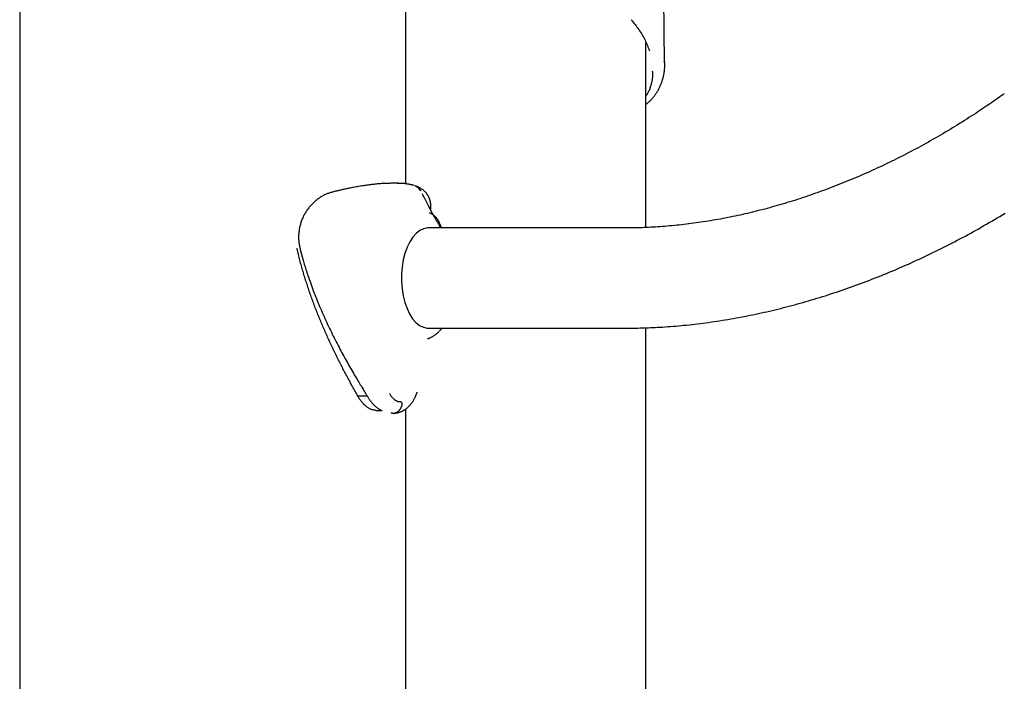
# Model space of a CAD drawing. Extents: x -2393 to 11805, y -1985 to 2335.
# Drawn here: x 7724 to 8055, y 1038 to 1260 of the extents above; entities that cross this region are included whole.
import ezdxf

# ---------------------------------------------------------------- set-up
doc = ezdxf.new("R2010")
doc.units = 0

msp = doc.modelspace()

# ---------------------------------------------------------------- linework, layer by layer
at = {"color": 7, "linetype": 'Continuous'}
for p, q in [((7723.75, 1691.53), (7723.75, 877.84)), ((7853.75, 1204.87), (7853.75, 1652.35)), ((7940.79, 1245.54), (7939.63, 1334.24)), ((7934.43, 1190.19), (7934.43, 1252.35)), ((7940.78, 1245.9), (7940.77, 1245.54)), ((7940.83, 1244.99), (7940.85, 1245.88)), ((7850.15, 1205.06), (7848.62, 1205.06)), ((7856.46, 1204.34), (7853.89, 1204.83)), ((7856.13, 1204.43), (7856.32, 1204.36)), ((7861.81, 1199.29), (7861.91, 1199.04)), ((7862.67, 1194.58), (7861.69, 1195.1)), ((7927.91, 1190.04), (7861.28, 1190.04)), ((7865.1, 1190.04), (7865.04, 1190.94)), ((7818.1, 1182.84), (7818.15, 1182.82)), ((7818.12, 1182.84), (7818.94, 1179.97)), ((7934.43, 892.5), (7934.43, 1156.48)), ((7861.28, 1156.34), (7927.91, 1156.34)), ((7837.49, 1133.55), (7840.67, 1133.55)), ((7852.47, 1130.57), (7852.47, 1130.57)), ((7843.57, 1128.69), (7845.42, 1128.69)), ((7843.57, 1128.69), (7845.42, 1128.69)), ((7849.23, 1127.69), (7848.63, 1127.69)), ((7849.23, 1127.69), (7849.23, 1127.69)), ((7853.75, -294.1), (7853.75, 1129.23))]:
    msp.add_line(p, q, dxfattribs=at)
for points in [[(7929.58, 1260.09), (7929.9, 1259.68), (7930.22, 1259.27), (7930.54, 1258.86), (7930.86, 1258.45), (7931.18, 1258.03), (7931.49, 1257.62), (7931.79, 1257.2), (7932.1, 1256.77), (7932.39, 1256.35), (7932.68, 1255.91), (7932.96, 1255.48), (7933.23, 1255.04), (7933.49, 1254.6), (7933.74, 1254.16), (7933.98, 1253.71), (7934.2, 1253.26), (7934.41, 1252.81), (7934.61, 1252.36), (7934.8, 1251.91), (7934.98, 1251.45), (7935.16, 1250.99), (7935.32, 1250.54), (7935.49, 1250.08), (7935.65, 1249.62)], [(7934.43, 1231.59), (7934.54, 1231.67), (7934.66, 1231.75), (7934.78, 1231.84), (7934.9, 1231.93), (7935.02, 1232.02), (7935.14, 1232.12), (7935.27, 1232.22), (7935.4, 1232.33), (7935.53, 1232.45), (7935.67, 1232.58), (7935.81, 1232.72), (7935.95, 1232.86), (7936.1, 1233.01), (7936.25, 1233.18), (7936.41, 1233.34), (7936.56, 1233.52), (7936.72, 1233.71), (7936.89, 1233.9), (7937.05, 1234.1), (7937.21, 1234.3), (7937.38, 1234.51), (7937.54, 1234.73), (7937.7, 1234.95), (7937.85, 1235.17), (7938, 1235.39), (7938.15, 1235.62), (7938.3, 1235.85), (7938.44, 1236.08), (7938.57, 1236.31), (7938.7, 1236.55), (7938.83, 1236.79), (7938.96, 1237.03), (7939.08, 1237.28), (7939.2, 1237.53), (7939.31, 1237.78), (7939.43, 1238.03), (7939.53, 1238.29), (7939.64, 1238.55), (7939.74, 1238.81), (7939.83, 1239.07), (7939.93, 1239.34), (7940.01, 1239.61), (7940.1, 1239.88), (7940.18, 1240.16), (7940.25, 1240.43), (7940.32, 1240.7), (7940.39, 1240.97), (7940.45, 1241.23), (7940.5, 1241.49), (7940.56, 1241.75), (7940.6, 1242.01), (7940.65, 1242.26), (7940.68, 1242.5), (7940.72, 1242.75), (7940.75, 1242.98), (7940.77, 1243.22), (7940.79, 1243.45), (7940.8, 1243.67), (7940.81, 1243.9), (7940.82, 1244.12), (7940.82, 1244.34), (7940.83, 1244.55), (7940.83, 1244.77), (7940.83, 1244.99)], [(7934.43, 1234.25), (7934.57, 1234.47), (7934.72, 1234.69), (7934.86, 1234.91), (7935, 1235.14), (7935.14, 1235.37), (7935.27, 1235.61), (7935.4, 1235.85), (7935.53, 1236.11), (7935.65, 1236.37), (7935.76, 1236.65), (7935.87, 1236.93), (7935.98, 1237.21), (7936.08, 1237.51), (7936.17, 1237.8), (7936.26, 1238.1), (7936.34, 1238.4), (7936.42, 1238.7), (7936.49, 1239), (7936.56, 1239.3), (7936.61, 1239.59), (7936.66, 1239.88), (7936.71, 1240.17), (7936.74, 1240.45), (7936.77, 1240.72), (7936.79, 1240.99), (7936.8, 1241.25), (7936.8, 1241.51), (7936.8, 1241.76), (7936.79, 1242.01), (7936.78, 1242.25), (7936.77, 1242.5), (7936.76, 1242.74)], [(8055.1, 1235.22), (8054.58, 1234.85), (8054.05, 1234.47), (8053.52, 1234.09), (8052.99, 1233.71), (8052.44, 1233.33), (8051.89, 1232.94), (8051.32, 1232.54), (8050.74, 1232.14), (8050.14, 1231.72), (8049.52, 1231.3), (8048.89, 1230.87), (8048.24, 1230.43), (8047.57, 1229.98), (8046.89, 1229.53), (8046.19, 1229.06), (8045.47, 1228.59), (8044.73, 1228.11), (8043.98, 1227.63), (8043.22, 1227.14), (8042.44, 1226.64), (8041.66, 1226.14), (8040.87, 1225.65), (8040.07, 1225.15), (8039.27, 1224.65), (8038.47, 1224.16), (8037.67, 1223.67), (8036.86, 1223.19), (8036.06, 1222.7), (8035.25, 1222.22), (8034.44, 1221.75), (8033.63, 1221.27), (8032.82, 1220.8), (8032.01, 1220.33), (8031.2, 1219.87), (8030.39, 1219.41), (8029.57, 1218.95), (8028.75, 1218.5), (8027.94, 1218.05), (8027.12, 1217.6), (8026.3, 1217.15), (8025.48, 1216.71), (8024.66, 1216.27), (8023.84, 1215.84), (8023.01, 1215.41), (8022.19, 1214.98), (8021.36, 1214.55), (8020.54, 1214.13), (8019.71, 1213.72), (8018.88, 1213.3), (8018.06, 1212.89), (8017.23, 1212.48), (8016.4, 1212.08), (8015.57, 1211.68), (8014.74, 1211.28), (8013.9, 1210.88), (8013.07, 1210.49), (8012.24, 1210.11), (8011.41, 1209.72), (8010.57, 1209.34), (8009.74, 1208.97), (8008.9, 1208.59), (8008.07, 1208.22), (8007.23, 1207.86), (8006.39, 1207.49), (8005.56, 1207.14), (8004.72, 1206.78), (8003.88, 1206.43), (8003.04, 1206.08), (8002.2, 1205.73), (8001.36, 1205.39), (8000.53, 1205.06), (7999.69, 1204.72), (7998.85, 1204.39), (7998.01, 1204.06), (7997.17, 1203.74), (7996.33, 1203.42), (7995.49, 1203.11), (7994.64, 1202.79), (7993.8, 1202.48), (7992.96, 1202.18), (7992.12, 1201.88), (7991.28, 1201.58), (7990.44, 1201.29), (7989.6, 1201), (7988.76, 1200.71), (7987.92, 1200.43), (7987.08, 1200.15), (7986.24, 1199.87), (7985.4, 1199.6), (7984.56, 1199.33), (7983.72, 1199.07), (7982.88, 1198.81), (7982.04, 1198.55), (7981.2, 1198.3), (7980.36, 1198.05), (7979.52, 1197.8), (7978.68, 1197.56), (7977.84, 1197.32), (7977.01, 1197.09), (7976.17, 1196.86), (7975.33, 1196.63), (7974.5, 1196.41), (7973.66, 1196.19), (7972.82, 1195.97), (7971.99, 1195.76), (7971.16, 1195.55), (7970.32, 1195.35), (7969.49, 1195.15), (7968.66, 1194.95), (7967.82, 1194.76), (7966.99, 1194.57), (7966.16, 1194.39), (7965.33, 1194.21), (7964.5, 1194.03), (7963.67, 1193.85), (7962.85, 1193.69), (7962.02, 1193.52), (7961.19, 1193.36), (7960.37, 1193.2), (7959.54, 1193.05), (7958.72, 1192.9), (7957.9, 1192.75), (7957.07, 1192.61), (7956.25, 1192.47), (7955.43, 1192.33), (7954.61, 1192.2), (7953.8, 1192.07), (7952.98, 1191.95), (7952.16, 1191.83), (7951.35, 1191.72), (7950.54, 1191.6), (7949.72, 1191.5), (7948.91, 1191.39), (7948.1, 1191.29), (7947.29, 1191.19), (7946.49, 1191.1), (7945.68, 1191.01), (7944.87, 1190.93), (7944.07, 1190.85), (7943.27, 1190.77), (7942.47, 1190.7), (7941.68, 1190.63), (7940.88, 1190.56), (7940.09, 1190.5), (7939.3, 1190.44), (7938.52, 1190.39), (7937.74, 1190.34), (7936.97, 1190.29), (7936.19, 1190.25), (7935.42, 1190.21), (7934.66, 1190.18), (7933.9, 1190.15), (7933.14, 1190.13), (7932.39, 1190.11), (7931.64, 1190.09), (7930.89, 1190.08), (7930.14, 1190.07), (7929.4, 1190.06), (7928.65, 1190.05), (7927.91, 1190.04)], [(7848.63, 1205.06), (7848.29, 1205.05), (7847.95, 1205.05), (7847.61, 1205.04), (7847.27, 1205.03), (7846.93, 1205.02), (7846.58, 1205.01), (7846.23, 1204.99), (7845.88, 1204.97), (7845.52, 1204.95), (7845.16, 1204.92), (7844.79, 1204.9), (7844.43, 1204.86), (7844.05, 1204.83), (7843.68, 1204.79), (7843.3, 1204.76), (7842.93, 1204.71), (7842.54, 1204.67), (7842.16, 1204.63), (7841.78, 1204.58), (7841.39, 1204.53), (7841, 1204.48), (7840.6, 1204.42), (7840.21, 1204.37), (7839.8, 1204.31), (7839.4, 1204.25), (7838.99, 1204.18), (7838.58, 1204.12), (7838.17, 1204.05), (7837.76, 1203.98), (7837.34, 1203.91), (7836.94, 1203.83), (7836.53, 1203.76), (7836.13, 1203.68), (7835.73, 1203.61), (7835.34, 1203.53), (7834.95, 1203.45), (7834.57, 1203.38), (7834.2, 1203.3), (7833.83, 1203.22), (7833.47, 1203.15), (7833.12, 1203.07), (7832.78, 1203), (7832.45, 1202.92), (7832.12, 1202.85), (7831.81, 1202.78), (7831.5, 1202.71), (7831.21, 1202.64), (7830.92, 1202.57), (7830.64, 1202.5), (7830.37, 1202.44), (7830.11, 1202.38), (7829.85, 1202.31), (7829.6, 1202.25), (7829.35, 1202.19), (7829.11, 1202.13), (7828.86, 1202.07)], [(7853.89, 1204.83), (7853.75, 1204.86), (7853.61, 1204.88), (7853.46, 1204.91), (7853.31, 1204.94), (7853.14, 1204.96), (7852.95, 1204.98), (7852.75, 1205), (7852.53, 1205.02), (7852.28, 1205.03), (7852.01, 1205.04), (7851.73, 1205.05), (7851.43, 1205.05), (7851.11, 1205.06), (7850.79, 1205.06), (7850.47, 1205.06), (7850.14, 1205.06)], [(7853.84, 1204.86), (7853.76, 1204.87), (7853.68, 1204.89), (7853.6, 1204.9), (7853.52, 1204.91), (7853.43, 1204.93), (7853.34, 1204.94), (7853.25, 1204.95), (7853.15, 1204.96), (7853.05, 1204.97), (7852.94, 1204.98), (7852.83, 1204.99), (7852.7, 1205), (7852.58, 1205), (7852.44, 1205.01), (7852.31, 1205.01), (7852.16, 1205.02), (7852.01, 1205.02), (7851.85, 1205.03), (7851.68, 1205.03), (7851.52, 1205.03), (7851.34, 1205.03), (7851.17, 1205.04), (7850.99, 1205.04), (7850.82, 1205.04)], [(7855.66, 1204.51), (7855.58, 1204.54), (7855.49, 1204.56), (7855.41, 1204.58), (7855.33, 1204.6), (7855.25, 1204.62), (7855.16, 1204.63), (7855.08, 1204.65), (7855, 1204.67), (7854.92, 1204.69), (7854.83, 1204.7), (7854.75, 1204.72), (7854.67, 1204.73), (7854.59, 1204.75), (7854.51, 1204.76), (7854.44, 1204.77), (7854.36, 1204.78), (7854.29, 1204.8), (7854.22, 1204.81), (7854.15, 1204.82), (7854.09, 1204.82), (7854.02, 1204.83), (7853.97, 1204.84), (7853.91, 1204.85), (7853.86, 1204.85), (7853.81, 1204.86), (7853.77, 1204.87), (7853.73, 1204.87), (7853.69, 1204.87), (7853.66, 1204.88), (7853.63, 1204.88), (7853.6, 1204.89), (7853.57, 1204.89), (7853.55, 1204.89), (7853.53, 1204.89), (7853.51, 1204.89), (7853.49, 1204.9), (7853.47, 1204.9), (7853.46, 1204.9), (7853.45, 1204.9), (7853.44, 1204.9), (7853.43, 1204.9), (7853.42, 1204.9), (7853.41, 1204.9), (7853.4, 1204.91), (7853.39, 1204.91), (7853.39, 1204.91), (7853.38, 1204.91), (7853.37, 1204.91)], [(7855.67, 1204.51), (7855.66, 1204.51)], [(7856.13, 1204.43), (7856.1, 1204.44), (7856.08, 1204.44), (7856.05, 1204.45), (7856.02, 1204.45), (7856, 1204.46), (7855.97, 1204.47), (7855.95, 1204.47), (7855.92, 1204.48), (7855.9, 1204.48), (7855.88, 1204.48), (7855.86, 1204.49), (7855.84, 1204.49), (7855.82, 1204.49), (7855.8, 1204.49), (7855.79, 1204.5), (7855.77, 1204.5), (7855.76, 1204.5), (7855.75, 1204.5), (7855.73, 1204.5), (7855.72, 1204.51), (7855.71, 1204.51), (7855.71, 1204.51), (7855.7, 1204.51), (7855.69, 1204.51), (7855.69, 1204.51), (7855.68, 1204.51), (7855.68, 1204.51), (7855.68, 1204.51), (7855.68, 1204.51), (7855.67, 1204.51), (7855.67, 1204.51), (7855.67, 1204.51), (7855.67, 1204.51), (7855.67, 1204.51), (7855.67, 1204.51), (7855.67, 1204.51), (7855.67, 1204.51), (7855.67, 1204.51), (7855.67, 1204.51), (7855.67, 1204.51)], [(7861.85, 1199.3), (7861.85, 1199.32), (7861.84, 1199.33), (7861.84, 1199.34), (7861.83, 1199.36), (7861.83, 1199.38), (7861.82, 1199.39), (7861.82, 1199.42), (7861.81, 1199.44), (7861.8, 1199.47), (7861.79, 1199.5), (7861.78, 1199.54), (7861.76, 1199.59), (7861.75, 1199.63), (7861.73, 1199.69), (7861.71, 1199.75), (7861.68, 1199.82), (7861.65, 1199.89), (7861.62, 1199.97), (7861.59, 1200.06), (7861.55, 1200.16), (7861.5, 1200.25), (7861.45, 1200.36), (7861.4, 1200.47), (7861.35, 1200.58), (7861.29, 1200.69), (7861.22, 1200.81), (7861.15, 1200.93), (7861.08, 1201.06), (7861, 1201.18), (7860.91, 1201.31), (7860.82, 1201.44), (7860.72, 1201.57), (7860.62, 1201.7), (7860.51, 1201.83), (7860.4, 1201.96), (7860.28, 1202.09), (7860.15, 1202.22), (7860.02, 1202.34), (7859.89, 1202.47), (7859.76, 1202.59), (7859.62, 1202.7), (7859.48, 1202.82), (7859.34, 1202.92), (7859.19, 1203.03), (7859.05, 1203.13), (7858.91, 1203.22), (7858.77, 1203.31), (7858.63, 1203.4), (7858.5, 1203.48), (7858.36, 1203.56), (7858.23, 1203.63), (7858.11, 1203.69), (7857.98, 1203.76), (7857.86, 1203.81), (7857.74, 1203.87), (7857.63, 1203.92), (7857.51, 1203.96), (7857.4, 1204), (7857.3, 1204.04), (7857.19, 1204.08), (7857.08, 1204.11), (7856.98, 1204.14), (7856.88, 1204.17), (7856.77, 1204.2)], [(7857.09, 1204.05), (7857.15, 1204.02), (7857.22, 1204), (7857.28, 1203.97), (7857.34, 1203.94), (7857.4, 1203.91), (7857.46, 1203.88), (7857.52, 1203.85), (7857.58, 1203.81), (7857.64, 1203.77), (7857.7, 1203.72), (7857.75, 1203.67), (7857.81, 1203.62), (7857.86, 1203.57), (7857.91, 1203.51), (7857.97, 1203.45), (7858.02, 1203.4), (7858.07, 1203.34), (7858.11, 1203.28), (7858.16, 1203.22), (7858.21, 1203.17), (7858.25, 1203.12), (7858.29, 1203.07), (7858.32, 1203.03), (7858.35, 1202.99), (7858.38, 1202.95), (7858.4, 1202.92), (7858.42, 1202.9), (7858.44, 1202.88), (7858.45, 1202.86), (7858.46, 1202.84), (7858.47, 1202.83), (7858.48, 1202.82), (7858.48, 1202.81), (7858.49, 1202.8), (7858.5, 1202.79), (7858.5, 1202.79), (7858.51, 1202.78), (7858.51, 1202.77), (7858.51, 1202.77), (7858.52, 1202.76), (7858.52, 1202.76), (7858.52, 1202.76), (7858.52, 1202.75), (7858.52, 1202.75), (7858.53, 1202.75), (7858.53, 1202.75), (7858.53, 1202.74), (7858.53, 1202.74), (7858.54, 1202.74), (7858.54, 1202.73), (7858.55, 1202.73), (7858.55, 1202.72), (7858.56, 1202.71), (7858.56, 1202.7), (7858.57, 1202.69), (7858.58, 1202.68), (7858.59, 1202.67), (7858.6, 1202.66), (7858.61, 1202.64), (7858.62, 1202.63), (7858.63, 1202.61), (7858.64, 1202.59), (7858.65, 1202.57), (7858.66, 1202.56)], [(7858.66, 1202.56), (7858.65, 1202.57), (7858.65, 1202.58), (7858.64, 1202.59), (7858.63, 1202.61), (7858.62, 1202.62), (7858.61, 1202.63), (7858.6, 1202.64), (7858.59, 1202.66), (7858.59, 1202.67), (7858.58, 1202.68), (7858.57, 1202.69), (7858.57, 1202.7), (7858.56, 1202.71), (7858.55, 1202.71), (7858.55, 1202.72), (7858.54, 1202.73), (7858.54, 1202.73), (7858.54, 1202.74), (7858.54, 1202.74), (7858.53, 1202.74), (7858.53, 1202.75), (7858.52, 1202.76), (7858.52, 1202.76), (7858.51, 1202.77), (7858.5, 1202.78), (7858.49, 1202.8), (7858.48, 1202.81), (7858.47, 1202.83), (7858.45, 1202.86), (7858.43, 1202.88), (7858.41, 1202.91), (7858.39, 1202.94), (7858.36, 1202.97), (7858.33, 1203.01), (7858.3, 1203.05), (7858.27, 1203.09), (7858.23, 1203.14), (7858.2, 1203.18), (7858.16, 1203.23), (7858.11, 1203.28), (7858.07, 1203.33), (7858.02, 1203.38), (7857.97, 1203.43), (7857.92, 1203.48), (7857.87, 1203.53), (7857.82, 1203.58), (7857.77, 1203.63), (7857.71, 1203.67), (7857.66, 1203.71), (7857.6, 1203.74), (7857.54, 1203.78), (7857.48, 1203.8), (7857.42, 1203.83), (7857.36, 1203.86), (7857.31, 1203.88), (7857.25, 1203.91)], [(7828.86, 1202.07), (7828.62, 1201.99), (7828.37, 1201.92), (7828.12, 1201.84), (7827.87, 1201.76), (7827.62, 1201.67), (7827.37, 1201.59), (7827.12, 1201.49), (7826.87, 1201.39), (7826.62, 1201.28), (7826.37, 1201.16), (7826.12, 1201.04), (7825.86, 1200.91), (7825.61, 1200.77), (7825.36, 1200.63), (7825.11, 1200.48), (7824.86, 1200.32), (7824.62, 1200.16), (7824.37, 1199.99), (7824.12, 1199.81), (7823.88, 1199.63), (7823.64, 1199.44), (7823.4, 1199.25), (7823.16, 1199.05), (7822.93, 1198.85), (7822.7, 1198.64), (7822.47, 1198.43), (7822.25, 1198.21), (7822.03, 1197.98), (7821.82, 1197.75), (7821.6, 1197.51), (7821.4, 1197.27), (7821.19, 1197.03), (7821, 1196.78), (7820.8, 1196.52), (7820.61, 1196.26), (7820.43, 1196), (7820.24, 1195.73), (7820.07, 1195.46), (7819.9, 1195.18), (7819.73, 1194.9), (7819.57, 1194.61), (7819.42, 1194.32), (7819.27, 1194.03), (7819.13, 1193.73), (7818.99, 1193.43), (7818.86, 1193.12), (7818.73, 1192.81), (7818.62, 1192.5), (7818.5, 1192.19), (7818.4, 1191.88), (7818.3, 1191.56), (7818.2, 1191.24), (7818.12, 1190.92), (7818.04, 1190.6), (7817.97, 1190.27), (7817.9, 1189.95), (7817.84, 1189.63), (7817.79, 1189.3), (7817.75, 1188.98), (7817.71, 1188.65), (7817.68, 1188.33), (7817.65, 1188.01), (7817.63, 1187.69), (7817.62, 1187.38), (7817.61, 1187.07), (7817.61, 1186.76), (7817.62, 1186.45), (7817.63, 1186.15), (7817.65, 1185.86), (7817.67, 1185.56), (7817.7, 1185.28), (7817.73, 1184.99), (7817.77, 1184.71), (7817.82, 1184.43), (7817.87, 1184.16), (7817.92, 1183.89), (7817.98, 1183.62), (7818.03, 1183.35), (7818.09, 1183.09), (7818.15, 1182.82)], [(7859.22, 1201.56), (7859.22, 1201.56), (7859.22, 1201.56), (7859.22, 1201.56), (7859.21, 1201.57), (7859.21, 1201.57), (7859.21, 1201.57), (7859.21, 1201.57), (7859.21, 1201.57), (7859.21, 1201.57), (7859.21, 1201.57), (7859.21, 1201.57), (7859.21, 1201.57), (7859.21, 1201.57), (7859.21, 1201.57), (7859.21, 1201.57), (7859.21, 1201.57)], [(7863.12, 1194.15), (7862.69, 1194.95), (7861.24, 1197.67), (7859.83, 1200.39), (7859.56, 1200.89), (7859.57, 1200.88), (7859.56, 1200.9), (7859.53, 1200.97), (7859.46, 1201.14), (7859.3, 1201.5)], [(7861.7, 1196.82), (7861.7, 1196.83), (7861.71, 1196.84), (7861.71, 1196.84), (7861.71, 1196.85), (7861.71, 1196.86), (7861.72, 1196.86), (7861.72, 1196.87), (7861.72, 1196.87), (7861.72, 1196.87), (7861.72, 1196.87), (7861.72, 1196.87), (7861.72, 1196.87), (7861.72, 1196.87), (7861.72, 1196.87), (7861.72, 1196.87), (7861.71, 1196.87)], [(7862.15, 1195.96), (7862.15, 1196.08), (7862.15, 1196.21), (7862.15, 1196.33), (7862.15, 1196.46), (7862.15, 1196.58), (7862.15, 1196.71), (7862.15, 1196.83), (7862.15, 1196.96), (7862.15, 1197.08), (7862.14, 1197.21), (7862.14, 1197.34), (7862.13, 1197.46), (7862.13, 1197.59), (7862.12, 1197.72), (7862.11, 1197.85), (7862.09, 1197.98), (7862.08, 1198.11), (7862.06, 1198.24), (7862.04, 1198.37), (7862.02, 1198.51), (7861.99, 1198.64), (7861.97, 1198.77), (7861.94, 1198.91), (7861.92, 1199.04)], [(7865.23, 1191.12), (7865.19, 1191.24), (7865.14, 1191.36), (7865.1, 1191.48), (7865.06, 1191.6), (7865.01, 1191.72), (7864.97, 1191.83), (7864.92, 1191.95), (7864.87, 1192.07), (7864.81, 1192.18), (7864.75, 1192.3), (7864.69, 1192.41), (7864.63, 1192.53), (7864.56, 1192.64), (7864.49, 1192.75), (7864.42, 1192.85), (7864.35, 1192.96), (7864.28, 1193.06), (7864.2, 1193.16), (7864.13, 1193.26), (7864.05, 1193.36), (7863.97, 1193.45), (7863.9, 1193.54), (7863.82, 1193.63), (7863.73, 1193.71), (7863.65, 1193.79), (7863.57, 1193.87), (7863.48, 1193.94), (7863.4, 1194.01), (7863.31, 1194.08), (7863.22, 1194.15), (7863.13, 1194.22), (7863.05, 1194.29)], [(7864.41, 1191.92), (7864.39, 1191.96), (7864.37, 1192), (7864.34, 1192.05), (7864.32, 1192.09), (7864.29, 1192.14), (7864.27, 1192.18), (7864.24, 1192.22), (7864.21, 1192.27), (7864.19, 1192.31), (7864.16, 1192.35), (7864.13, 1192.4), (7864.1, 1192.44), (7864.07, 1192.48), (7864.04, 1192.52), (7864.02, 1192.57), (7863.99, 1192.61), (7863.96, 1192.65), (7863.94, 1192.69), (7863.91, 1192.73), (7863.89, 1192.77), (7863.86, 1192.82), (7863.83, 1192.86), (7863.8, 1192.91), (7863.77, 1192.97), (7863.74, 1193.03), (7863.7, 1193.09), (7863.67, 1193.15), (7863.63, 1193.22), (7863.59, 1193.29), (7863.55, 1193.37), (7863.51, 1193.44), (7863.46, 1193.52), (7863.42, 1193.59), (7863.38, 1193.67), (7863.34, 1193.75), (7863.29, 1193.83), (7863.25, 1193.91), (7863.21, 1193.99), (7863.16, 1194.07), (7863.12, 1194.15)], [(7927.91, 1156.34), (7928.53, 1156.34), (7929.16, 1156.35), (7929.79, 1156.35), (7930.42, 1156.36), (7931.07, 1156.37), (7931.73, 1156.38), (7932.4, 1156.39), (7933.08, 1156.41), (7933.79, 1156.43), (7934.51, 1156.45), (7935.25, 1156.48), (7936.01, 1156.51), (7936.79, 1156.54), (7937.58, 1156.58), (7938.4, 1156.62), (7939.23, 1156.67), (7940.08, 1156.72), (7940.94, 1156.78), (7941.83, 1156.84), (7942.72, 1156.91), (7943.62, 1156.98), (7944.53, 1157.05), (7945.44, 1157.13), (7946.36, 1157.21), (7947.28, 1157.3), (7948.2, 1157.39), (7949.12, 1157.49), (7950.04, 1157.59), (7950.96, 1157.69), (7951.89, 1157.8), (7952.81, 1157.92), (7953.74, 1158.03), (7954.66, 1158.16), (7955.59, 1158.28), (7956.52, 1158.41), (7957.44, 1158.54), (7958.37, 1158.68), (7959.3, 1158.82), (7960.23, 1158.97), (7961.16, 1159.12), (7962.09, 1159.28), (7963.02, 1159.43), (7963.96, 1159.6), (7964.89, 1159.76), (7965.82, 1159.94), (7966.76, 1160.11), (7967.69, 1160.29), (7968.62, 1160.47), (7969.56, 1160.66), (7970.49, 1160.85), (7971.43, 1161.05), (7972.37, 1161.25), (7973.3, 1161.45), (7974.24, 1161.66), (7975.18, 1161.87), (7976.11, 1162.09), (7977.05, 1162.31), (7977.99, 1162.53), (7978.93, 1162.76), (7979.86, 1162.99), (7980.8, 1163.23), (7981.74, 1163.47), (7982.68, 1163.71), (7983.62, 1163.96), (7984.56, 1164.21), (7985.49, 1164.47), (7986.43, 1164.73), (7987.37, 1164.99), (7988.31, 1165.26), (7989.25, 1165.53), (7990.19, 1165.81), (7991.12, 1166.09), (7992.06, 1166.37), (7993, 1166.66), (7993.94, 1166.95), (7994.88, 1167.25), (7995.81, 1167.55), (7996.75, 1167.85), (7997.69, 1168.16), (7998.63, 1168.47), (7999.56, 1168.79), (8000.5, 1169.11), (8001.43, 1169.43), (8002.37, 1169.76), (8003.31, 1170.09), (8004.24, 1170.42), (8005.18, 1170.76), (8006.11, 1171.1), (8007.04, 1171.45), (8007.98, 1171.8), (8008.91, 1172.15), (8009.84, 1172.51), (8010.77, 1172.87), (8011.7, 1173.23), (8012.63, 1173.6), (8013.56, 1173.98), (8014.49, 1174.35), (8015.42, 1174.73), (8016.35, 1175.12), (8017.28, 1175.5), (8018.21, 1175.89), (8019.13, 1176.29), (8020.06, 1176.69), (8020.98, 1177.09), (8021.9, 1177.49), (8022.83, 1177.9), (8023.75, 1178.32), (8024.67, 1178.73), (8025.59, 1179.15), (8026.51, 1179.58), (8027.43, 1180.01), (8028.35, 1180.44), (8029.26, 1180.87), (8030.18, 1181.31), (8031.1, 1181.75), (8032.01, 1182.2), (8032.92, 1182.65), (8033.83, 1183.1), (8034.75, 1183.55), (8035.66, 1184.01), (8036.56, 1184.48), (8037.47, 1184.94), (8038.38, 1185.41), (8039.28, 1185.89), (8040.19, 1186.36), (8041.09, 1186.84), (8041.99, 1187.33), (8042.89, 1187.81), (8043.79, 1188.3), (8044.69, 1188.8), (8045.59, 1189.3), (8046.48, 1189.8), (8047.37, 1190.3), (8048.27, 1190.81), (8049.16, 1191.32), (8050.05, 1191.83), (8050.94, 1192.35), (8051.82, 1192.87), (8052.71, 1193.4), (8053.59, 1193.92), (8054.48, 1194.45), (8055.36, 1194.99)], [(7861.28, 1190.04), (7860.99, 1190.03), (7859.67, 1189.77), (7858.39, 1189.16), (7857.17, 1188.2), (7856.04, 1186.93), (7855.02, 1185.36), (7854.14, 1183.54), (7853.4, 1181.49), (7852.84, 1179.27), (7852.45, 1176.92), (7852.26, 1174.48), (7852.25, 1172.02), (7852.44, 1169.59), (7852.81, 1167.23), (7853.37, 1165), (7854.1, 1162.94), (7854.97, 1161.1), (7855.99, 1159.52), (7857.11, 1158.23), (7858.33, 1157.26), (7859.6, 1156.63), (7860.92, 1156.35), (7861.28, 1156.34)], [(7864.91, 1191.28), (7864.92, 1191.31), (7865.06, 1191.44), (7865.21, 1191.2), (7865.31, 1190.77)], [(7865.9, 1190.04), (7865.87, 1190.09), (7865.83, 1190.13), (7865.8, 1190.18), (7865.76, 1190.23), (7865.73, 1190.27), (7865.69, 1190.32), (7865.65, 1190.36), (7865.61, 1190.41), (7865.57, 1190.45), (7865.53, 1190.49), (7865.49, 1190.53), (7865.45, 1190.57), (7865.4, 1190.61), (7865.36, 1190.65), (7865.31, 1190.69), (7865.27, 1190.73)], [(7837.49, 1133.55), (7837.28, 1133.94), (7837.06, 1134.33), (7836.85, 1134.71), (7836.63, 1135.1), (7836.42, 1135.49), (7836.2, 1135.88), (7835.99, 1136.27), (7835.77, 1136.66), (7835.56, 1137.05), (7835.34, 1137.45), (7835.13, 1137.84), (7834.91, 1138.24), (7834.7, 1138.64), (7834.48, 1139.04), (7834.27, 1139.44), (7834.05, 1139.84), (7833.84, 1140.25), (7833.62, 1140.65), (7833.41, 1141.06), (7833.19, 1141.47), (7832.98, 1141.88), (7832.76, 1142.28), (7832.55, 1142.7), (7832.34, 1143.11), (7832.12, 1143.52), (7831.91, 1143.93), (7831.7, 1144.35), (7831.49, 1144.77), (7831.28, 1145.18), (7831.07, 1145.6), (7830.85, 1146.02), (7830.64, 1146.44), (7830.44, 1146.87), (7830.23, 1147.29), (7830.02, 1147.71), (7829.81, 1148.14), (7829.6, 1148.57), (7829.4, 1148.99), (7829.19, 1149.42), (7828.99, 1149.85), (7828.78, 1150.28), (7828.58, 1150.72), (7828.37, 1151.15), (7828.17, 1151.58), (7827.97, 1152.02), (7827.77, 1152.45), (7827.57, 1152.89), (7827.37, 1153.33), (7827.17, 1153.77), (7826.97, 1154.21), (7826.78, 1154.65), (7826.58, 1155.09), (7826.39, 1155.53), (7826.19, 1155.98), (7826, 1156.42), (7825.81, 1156.87), (7825.62, 1157.31), (7825.43, 1157.76), (7825.24, 1158.21), (7825.05, 1158.66), (7824.87, 1159.11), (7824.68, 1159.56), (7824.5, 1160.01), (7824.31, 1160.47), (7824.13, 1160.92), (7823.95, 1161.37), (7823.77, 1161.83), (7823.59, 1162.28), (7823.41, 1162.74), (7823.24, 1163.2), (7823.06, 1163.66), (7822.89, 1164.12), (7822.72, 1164.58), (7822.55, 1165.04), (7822.38, 1165.5), (7822.21, 1165.96), (7822.04, 1166.43), (7821.87, 1166.89), (7821.71, 1167.36), (7821.54, 1167.82), (7821.38, 1168.29), (7821.22, 1168.76), (7821.06, 1169.23), (7820.9, 1169.7), (7820.74, 1170.17), (7820.59, 1170.64), (7820.44, 1171.11), (7820.28, 1171.58), (7820.13, 1172.05), (7819.98, 1172.52), (7819.83, 1173), (7819.69, 1173.47), (7819.54, 1173.95), (7819.4, 1174.42), (7819.25, 1174.9), (7819.11, 1175.38), (7818.97, 1175.85), (7818.83, 1176.33), (7818.7, 1176.81), (7818.56, 1177.29), (7818.43, 1177.77), (7818.3, 1178.25), (7818.17, 1178.73), (7818.04, 1179.21), (7817.91, 1179.7), (7817.79, 1180.18), (7817.67, 1180.66), (7817.54, 1181.15), (7817.42, 1181.63), (7817.3, 1182.11), (7817.19, 1182.6), (7817.07, 1183.08)], [(7818.94, 1179.97), (7819.05, 1179.56), (7819.16, 1179.16), (7819.28, 1178.75), (7819.4, 1178.33), (7819.52, 1177.91), (7819.65, 1177.47), (7819.78, 1177.02), (7819.92, 1176.56), (7820.07, 1176.08), (7820.23, 1175.59), (7820.39, 1175.08), (7820.57, 1174.55), (7820.75, 1174), (7820.94, 1173.43), (7821.14, 1172.85), (7821.35, 1172.25), (7821.57, 1171.64), (7821.8, 1171.01), (7822.03, 1170.36), (7822.28, 1169.71), (7822.52, 1169.04), (7822.78, 1168.37), (7823.04, 1167.69), (7823.31, 1167.01), (7823.58, 1166.34), (7823.85, 1165.66), (7824.13, 1164.98), (7824.41, 1164.3), (7824.69, 1163.62), (7824.98, 1162.94), (7825.27, 1162.27), (7825.56, 1161.59), (7825.86, 1160.92), (7826.16, 1160.24), (7826.46, 1159.57), (7826.76, 1158.91), (7827.07, 1158.24), (7827.38, 1157.58), (7827.69, 1156.92), (7828, 1156.26), (7828.32, 1155.61), (7828.63, 1154.96), (7828.95, 1154.31), (7829.27, 1153.67), (7829.59, 1153.03), (7829.91, 1152.39), (7830.24, 1151.76), (7830.56, 1151.13), (7830.89, 1150.51), (7831.21, 1149.89), (7831.54, 1149.27), (7831.87, 1148.66), (7832.19, 1148.05), (7832.52, 1147.45), (7832.84, 1146.86), (7833.17, 1146.27), (7833.49, 1145.68), (7833.82, 1145.1), (7834.14, 1144.53), (7834.46, 1143.97), (7834.78, 1143.4), (7835.1, 1142.85), (7835.42, 1142.3), (7835.73, 1141.75), (7836.05, 1141.21), (7836.36, 1140.67), (7836.67, 1140.15), (7836.98, 1139.63), (7837.27, 1139.13), (7837.56, 1138.65), (7837.85, 1138.18), (7838.12, 1137.73), (7838.38, 1137.3), (7838.62, 1136.9), (7838.86, 1136.51), (7839.08, 1136.15), (7839.3, 1135.8), (7839.5, 1135.48), (7839.69, 1135.17), (7839.86, 1134.88), (7840.03, 1134.61), (7840.18, 1134.35), (7840.33, 1134.11), (7840.47, 1133.88), (7840.61, 1133.66), (7840.74, 1133.44), (7840.86, 1133.23), (7840.99, 1133.02)], [(7861.03, 1152.78), (7861.18, 1152.84), (7861.33, 1152.89), (7861.48, 1152.95), (7861.63, 1153.01), (7861.78, 1153.07), (7861.94, 1153.13), (7862.09, 1153.2), (7862.25, 1153.28), (7862.4, 1153.36), (7862.56, 1153.45), (7862.72, 1153.54), (7862.88, 1153.64), (7863.04, 1153.74), (7863.2, 1153.85), (7863.36, 1153.96), (7863.53, 1154.07), (7863.69, 1154.19), (7863.85, 1154.32), (7864.01, 1154.44), (7864.17, 1154.57), (7864.33, 1154.7), (7864.49, 1154.84), (7864.64, 1154.98), (7864.79, 1155.12), (7864.94, 1155.27), (7865.08, 1155.42), (7865.22, 1155.57), (7865.36, 1155.72), (7865.5, 1155.87), (7865.63, 1156.03), (7865.77, 1156.18), (7865.9, 1156.34)], [(7843.57, 1128.69), (7843.38, 1128.71), (7843.18, 1128.74), (7842.99, 1128.77), (7842.79, 1128.8), (7842.59, 1128.84), (7842.4, 1128.89), (7842.2, 1128.95), (7842, 1129.02), (7841.8, 1129.1), (7841.6, 1129.19), (7841.4, 1129.3), (7841.2, 1129.42), (7841, 1129.55), (7840.8, 1129.68), (7840.6, 1129.83), (7840.4, 1129.98), (7840.2, 1130.15), (7840, 1130.32), (7839.8, 1130.5), (7839.61, 1130.69), (7839.42, 1130.88), (7839.23, 1131.09), (7839.04, 1131.3), (7838.86, 1131.53), (7838.68, 1131.76), (7838.5, 1132), (7838.33, 1132.25), (7838.16, 1132.5), (7837.99, 1132.76), (7837.82, 1133.02), (7837.66, 1133.29), (7837.49, 1133.55)], [(7852, 1131.51), (7851.92, 1131.51), (7851.84, 1131.51), (7851.76, 1131.51), (7851.68, 1131.52), (7851.59, 1131.53), (7851.5, 1131.54), (7851.4, 1131.55), (7851.29, 1131.58), (7851.17, 1131.6), (7851.04, 1131.64), (7850.91, 1131.68), (7850.77, 1131.74), (7850.63, 1131.8), (7850.48, 1131.87), (7850.33, 1131.96), (7850.18, 1132.05), (7850.03, 1132.16), (7849.88, 1132.29), (7849.73, 1132.42), (7849.58, 1132.56), (7849.43, 1132.7), (7849.29, 1132.86), (7849.16, 1133.01), (7849.03, 1133.16), (7848.91, 1133.32), (7848.8, 1133.47), (7848.69, 1133.62), (7848.59, 1133.77), (7848.49, 1133.92), (7848.39, 1134.07), (7848.3, 1134.22), (7848.21, 1134.37)], [(7849.41, 1127.68), (7849.44, 1127.68), (7849.48, 1127.68), (7849.52, 1127.68), (7849.56, 1127.69), (7849.61, 1127.69), (7849.65, 1127.69), (7849.7, 1127.69), (7849.76, 1127.7), (7849.82, 1127.7), (7849.88, 1127.71), (7849.95, 1127.72), (7850.03, 1127.73), (7850.11, 1127.74), (7850.19, 1127.75), (7850.29, 1127.76), (7850.38, 1127.78), (7850.49, 1127.8), (7850.6, 1127.82), (7850.71, 1127.84), (7850.83, 1127.86), (7850.96, 1127.89), (7851.08, 1127.92), (7851.21, 1127.96), (7851.34, 1127.99), (7851.48, 1128.04), (7851.61, 1128.08), (7851.75, 1128.13), (7851.89, 1128.18), (7852.03, 1128.23), (7852.17, 1128.29), (7852.31, 1128.36), (7852.45, 1128.42), (7852.6, 1128.49), (7852.74, 1128.57), (7852.89, 1128.65), (7853.03, 1128.73), (7853.18, 1128.82), (7853.33, 1128.91), (7853.47, 1129.01), (7853.62, 1129.11), (7853.77, 1129.22), (7853.91, 1129.33), (7854.06, 1129.45), (7854.2, 1129.57), (7854.34, 1129.69), (7854.49, 1129.82), (7854.63, 1129.96), (7854.76, 1130.09), (7854.9, 1130.23), (7855.03, 1130.38), (7855.16, 1130.53), (7855.29, 1130.68), (7855.42, 1130.83), (7855.54, 1130.99), (7855.66, 1131.15), (7855.78, 1131.32), (7855.9, 1131.49), (7856.01, 1131.66), (7856.12, 1131.83), (7856.23, 1132.01), (7856.34, 1132.18), (7856.44, 1132.35), (7856.53, 1132.52), (7856.62, 1132.69), (7856.71, 1132.86), (7856.79, 1133.02), (7856.86, 1133.17), (7856.93, 1133.33), (7857, 1133.47), (7857.06, 1133.61), (7857.12, 1133.75), (7857.17, 1133.88), (7857.22, 1134), (7857.27, 1134.12), (7857.32, 1134.23), (7857.36, 1134.34), (7857.4, 1134.45), (7857.44, 1134.55), (7857.48, 1134.65), (7857.52, 1134.75)], [(7840.98, 1132.95), (7841.11, 1132.77), (7841.24, 1132.59), (7841.37, 1132.42), (7841.49, 1132.24), (7841.62, 1132.07), (7841.75, 1131.9), (7841.89, 1131.73), (7842.02, 1131.56), (7842.15, 1131.4), (7842.28, 1131.24), (7842.42, 1131.08), (7842.56, 1130.93), (7842.69, 1130.78), (7842.83, 1130.63), (7842.97, 1130.49), (7843.11, 1130.35), (7843.26, 1130.22), (7843.4, 1130.08), (7843.54, 1129.96), (7843.69, 1129.83), (7843.83, 1129.72), (7843.97, 1129.6), (7844.1, 1129.5), (7844.23, 1129.4), (7844.36, 1129.3), (7844.48, 1129.22), (7844.6, 1129.14), (7844.72, 1129.06), (7844.82, 1128.99), (7844.93, 1128.93), (7845.03, 1128.87), (7845.12, 1128.82), (7845.21, 1128.78), (7845.3, 1128.73), (7845.38, 1128.7), (7845.46, 1128.66), (7845.53, 1128.63), (7845.61, 1128.6), (7845.68, 1128.57), (7845.76, 1128.54)], [(7849.23, 1127.69), (7849.35, 1127.7), (7849.46, 1127.71), (7849.58, 1127.72), (7849.69, 1127.74), (7849.81, 1127.76), (7849.92, 1127.78), (7850.04, 1127.81), (7850.16, 1127.84), (7850.27, 1127.88), (7850.39, 1127.93), (7850.51, 1127.98), (7850.63, 1128.04), (7850.75, 1128.11), (7850.86, 1128.18), (7850.98, 1128.26), (7851.09, 1128.35), (7851.2, 1128.44), (7851.31, 1128.54), (7851.42, 1128.64), (7851.52, 1128.75), (7851.62, 1128.86), (7851.71, 1128.97), (7851.8, 1129.08), (7851.88, 1129.19), (7851.95, 1129.3), (7852.02, 1129.41), (7852.08, 1129.52), (7852.13, 1129.62), (7852.18, 1129.72), (7852.22, 1129.82), (7852.26, 1129.91), (7852.29, 1130), (7852.33, 1130.08), (7852.35, 1130.16), (7852.38, 1130.23), (7852.4, 1130.3), (7852.42, 1130.37), (7852.43, 1130.44), (7852.45, 1130.5), (7852.47, 1130.57)], [(7852.47, 1130.57), (7852.47, 1130.6), (7852.48, 1130.63), (7852.48, 1130.66), (7852.49, 1130.69), (7852.49, 1130.72), (7852.49, 1130.75), (7852.49, 1130.78), (7852.49, 1130.82), (7852.49, 1130.85), (7852.49, 1130.88), (7852.48, 1130.91), (7852.48, 1130.94), (7852.47, 1130.97), (7852.46, 1131), (7852.46, 1131.03), (7852.45, 1131.06), (7852.44, 1131.09), (7852.42, 1131.12), (7852.41, 1131.15), (7852.4, 1131.17), (7852.38, 1131.2), (7852.37, 1131.23), (7852.35, 1131.25), (7852.34, 1131.27), (7852.32, 1131.3), (7852.3, 1131.32), (7852.28, 1131.34), (7852.26, 1131.36), (7852.24, 1131.38), (7852.22, 1131.4), (7852.2, 1131.41), (7852.18, 1131.43), (7852.16, 1131.44), (7852.13, 1131.45), (7852.11, 1131.46), (7852.09, 1131.47), (7852.07, 1131.48), (7852.04, 1131.49), (7852.02, 1131.5), (7852, 1131.51)]]:
    msp.add_lwpolyline(points, dxfattribs=at)
for centre, radius, start, end in [((7869.25, 1194.84), 5.68, 210.5078, 225.8855), ((7865.07, 1190.82), 0.122, 101.6009, 160.3205)]:
    msp.add_arc(centre, radius, start, end, dxfattribs=at)

doc.saveas('drawing.dxf')
